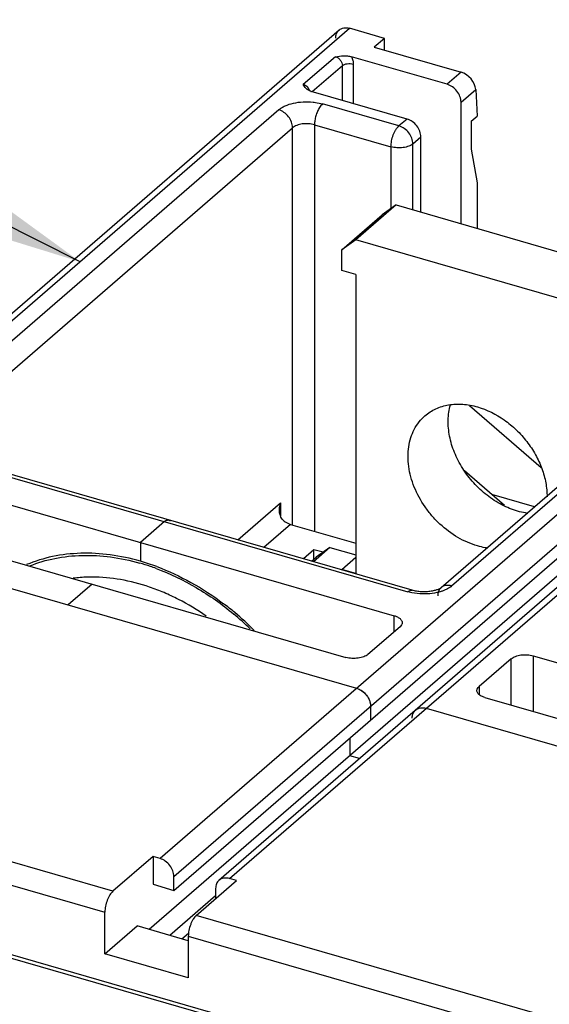
# Model space of a CAD drawing. Units: inches. Extents: x 0 to 71, y -25 to 22.
# Drawn here: x 28.7 to 29.3, y 19.6 to 20.8 of the extents above; entities that cross this region are included whole.
import ezdxf

# ---------------------------------------------------------------- set-up
doc = ezdxf.new("R2010")
doc.units = ezdxf.units.IN
doc.header["$LTSCALE"] = 1.87
doc.header["$MEASUREMENT"] = 0
doc.layers.get('0').update_dxf_attribs({"linetype": 'CONTINUOUS'})
doc.styles.get("Standard").update_dxf_attribs({"font": 'txt', "width": 0.8})
doc.dimstyles.get("Standard").update_dxf_attribs({"dimtxt": 0.15625, "dimasz": 0.1875, "dimexe": 0.18, "dimexo": 0.0625, "dimgap": 0.09, "dimtad": 0, "dimtih": 1, "dimtoh": 1, "dimzin": 0, "dimdsep": 46, "dimtxsty": 'STANDARD', "dimblk": '_FILLED', "dimblk1": '_FILLED', "dimblk2": '_FILLED', "dimcen": 0.09, "dimadec": 0, "dimazin": 0, "dimtp": 0.01, "dimtm": 0.01, "dimtfac": 1, "dimtofl": 0, "dimtmove": 0, "dimatfit": 3, "dimldrblk": '_FILLED', "dimfxl": 1, "dimtolj": 1, "dimtzin": 0, "dimarcsym": 0})

# ---------------------------------------------------------------- blocks, each defined once
blk = doc.blocks.new('_FILLED')
at = {"color": 0, "linetype": 'ByBlock'}
blk.add_solid([(0, 0), (-1, 0.1667), (-1, -0.1667)], dxfattribs=at)

msp = doc.modelspace()

# ---------------------------------------------------------------- linework, layer by layer
at = {"color": 6, "linetype": 'Continuous'}
for p, q in [((29.0911, 20.7518), (28.1019, 19.8952)), ((29.1466, 20.7417), (29.1039, 20.754)), ((29.1466, 20.7417), (29.1341, 20.7309)), ((29.1466, 20.7273), (29.1466, 20.7417)), ((29.1341, 20.7309), (29.2407, 20.7002)), ((29.2236, 20.6854), (29.1062, 20.7192)), ((29.1744, 20.6427), (29.057, 20.6766)), ((29.2586, 20.679), (29.2603, 20.6463)), ((29.2406, 20.5142), (29.2406, 20.6634)), ((29.2529, 20.64), (29.2603, 20.6463)), ((29.2529, 20.64), (29.2529, 20.6059)), ((29.1914, 20.5284), (29.1914, 20.6208)), ((29.2529, 20.6059), (29.2603, 20.5645)), ((29.2603, 20.5645), (29.2603, 20.5085)), ((29.8838, 20.523), (28.9438, 19.709)), ((28.8885, 19.6967), (29.8285, 20.5107)), ((29.8029, 20.467), (28.858, 19.6487)), ((29.669, 20.46), (29.2162, 20.0679)), ((29.339, 20.2148), (29.2511, 20.291)), ((29.1808, 20.0647), (28.5841, 20.237)), ((28.5363, 20.2132), (29.1586, 20.0336)), ((29.2938, 20.1688), (29.2449, 20.2111)), ((29.3308, 20.1671), (29.2782, 20.1823)), ((28.4773, 20.1621), (29.0995, 19.9824)), ((28.4051, 20.1488), (29.1126, 19.9446)), ((28.877, 20.149), (28.8474, 20.1234)), ((28.8824, 20.1508), (28.8839, 20.15)), ((29.0314, 20.1456), (29.1117, 20.1224)), ((28.8474, 20.1234), (28.8474, 20.1004)), ((29.0603, 20.1145), (29.0473, 20.1033)), ((29.0603, 20.103), (29.0603, 20.1145)), ((29.0714, 20.1113), (29.0603, 20.1145)), ((28.7884, 20.0723), (28.7589, 20.0467)), ((29.1658, 20.0201), (29.1264, 19.986)), ((29.3022, 19.9808), (29.2628, 19.9467)), ((29.329, 19.9844), (29.9513, 19.8047)), ((29.27, 19.9332), (29.8922, 19.7536)), ((29.1297, 19.9226), (29.1297, 19.9056)), ((29.1978, 19.92), (29.9053, 19.7157)), ((29.1041, 19.8834), (29.1041, 19.8618)), ((29.1162, 19.8583), (29.1041, 19.8618)), ((28.1049, 19.7823), (30.3978, 19.1204)), ((28.1135, 19.7841), (30.3893, 19.1271)), ((28.8629, 19.7382), (28.8137, 19.6956)), ((28.8629, 19.7382), (28.8629, 19.7041)), ((28.8715, 19.7357), (28.8629, 19.7382)), ((28.8885, 19.6967), (28.8885, 19.7138)), ((28.916, 19.666), (28.9652, 19.7087)), ((28.9652, 19.7087), (28.9567, 19.7111)), ((28.8629, 19.7041), (28.8885, 19.6967)), ((28.9397, 19.699), (28.9397, 19.6865)), ((28.9397, 19.6899), (28.8836, 19.6413)), ((28.8039, 19.6189), (28.8039, 19.67)), ((28.8039, 19.6189), (28.8433, 19.653)), ((28.9062, 19.6348), (28.8433, 19.653)), ((28.8984, 19.6371), (28.9066, 19.6442)), ((28.9062, 19.6405), (28.9062, 19.5893)), ((28.9062, 19.5893), (28.8039, 19.6189))]:
    msp.add_line(p, q, dxfattribs=at)
at = {"color": 9, "linetype": 'Continuous'}
for p, q in [((28.1148, 19.8973), (29.1039, 20.754)), ((29.0865, 20.7192), (29.0472, 20.6851)), ((29.0582, 20.6763), (29.0951, 20.7083)), ((29.0951, 20.6656), (29.0951, 20.7083)), ((29.1085, 20.7101), (29.1085, 20.6618)), ((29.2407, 20.7002), (29.2236, 20.6854)), ((29.2406, 20.6634), (29.2586, 20.679)), ((29.017, 20.6541), (28.5642, 20.262)), ((29.1645, 20.6342), (29.0708, 20.6613)), ((29.1744, 20.6427), (29.1645, 20.6342)), ((28.5813, 20.24), (29.034, 20.6321)), ((29.034, 20.1448), (29.034, 20.6321)), ((29.0609, 20.6357), (29.0609, 20.1371)), ((29.0609, 20.6357), (29.1547, 20.6087)), ((29.1816, 20.6123), (29.1914, 20.6208)), ((29.1547, 20.6087), (29.1547, 20.5328)), ((29.1816, 20.5313), (29.1816, 20.6123)), ((29.8114, 20.5498), (28.8715, 19.7357)), ((28.8885, 19.7138), (29.8285, 20.5278)), ((28.9567, 19.7111), (29.8967, 20.5252)), ((29.2291, 20.0701), (29.6818, 20.4622)), ((28.5786, 20.2351), (29.1753, 20.0629)), ((28.9669, 20.1265), (29.0193, 20.1718)), ((29.0193, 20.1718), (29.0193, 20.1562)), ((29.0314, 20.1456), (28.9987, 20.1173)), ((29.1801, 20.0617), (29.1753, 20.0629)), ((29.1869, 20.0606), (29.1801, 20.0617)), ((29.1586, 20.0139), (29.1586, 20.0336)), ((29.3022, 19.9239), (29.3022, 19.9808)), ((29.329, 19.9844), (29.329, 19.9162)), ((29.2628, 19.9467), (29.2628, 19.9372)), ((28.8137, 19.6956), (28.1148, 19.8973)), ((28.1049, 19.8718), (28.8039, 19.67)), ((29.6064, 19.4667), (28.916, 19.666)), ((28.9062, 19.6405), (29.5966, 19.4412))]:
    msp.add_line(p, q, dxfattribs=at)
at = {"color": 7, "linetype": 'Continuous'}
for p, q in [((29.1609, 20.5373), (29.1117, 20.4946)), ((29.1609, 20.5373), (29.1438, 20.5251)), ((29.1609, 20.5373), (29.4592, 20.4511)), ((29.0946, 20.4825), (29.1438, 20.5251)), ((29.1117, 20.4946), (29.0946, 20.4825)), ((29.41, 20.4085), (29.1117, 20.4946)), ((29.0946, 20.4569), (29.0946, 20.4825)), ((29.1117, 20.452), (29.0946, 20.4569)), ((29.1117, 20.452), (29.1117, 20.0855)), ((29.0799, 20.1174), (29.0595, 20.0997)), ((29.0799, 20.1174), (29.0629, 20.1053)), ((29.0799, 20.1174), (29.1117, 20.1082)), ((29.0572, 20.1004), (29.0629, 20.1053)), ((29.0946, 20.0904), (29.1117, 20.1052)), ((29.0946, 20.0896), (29.0946, 20.0904)), ((29.1117, 20.0855), (29.0946, 20.0904))]:
    msp.add_line(p, q, dxfattribs=at)
at = {"color": 6, "linetype": 'Continuous'}
for centre, radius, start, end in [((29.0596, 20.6895), 0.013, 224.0036, 233.8099), ((29.0622, 20.6946), 0.0188, 251.535, 253.9026), ((28.77, 19.8325), 0.2789, 69.5484, 73.8837), ((28.7347, 19.7641), 0.3562, 50.0963, 52.9373), ((28.7288, 19.7569), 0.3655, 45.0345, 50.0992), ((29.104, 19.92), 0.0262, 34.7917, 44.22), ((29.1923, 19.9094), 0.0111, 120.0884, 138.793)]:
    msp.add_arc(centre, radius, start, end, dxfattribs=at)
at = {"color": 7, "linetype": 'Continuous'}
for centre, radius, start, end in [((28.7717, 19.8354), 0.2731, 71.2052, 74.0742), ((28.7689, 19.827), 0.282, 69.7075, 71.2172), ((28.7312, 19.7594), 0.3598, 45.8265, 50.1321)]:
    msp.add_arc(centre, radius, start, end, dxfattribs=at)
at = {"color": 6, "linetype": 'Continuous'}
msp.add_ellipse((29.2415, 20.6839), major_axis=(-0.014, 0.0139), ratio=0.704245, start_param=-2.480899, end_param=-0.910103, dxfattribs=at)
for points, knots in [([(29.0869, 20.7419), (29.0869, 20.7438), (29.0874, 20.7467), (29.0892, 20.7499), (29.0904, 20.7513), (29.0911, 20.7518)], [0, 0, 0, 0, 0.518218, 0.762092, 1, 1, 1, 1]), ([(29.0911, 20.7518), (29.0919, 20.7525), (29.0937, 20.7537), (29.0969, 20.7547), (29.1004, 20.7548), (29.1028, 20.7543), (29.1039, 20.754)], [0, 0, 0, 0, 0.233088, 0.474226, 0.7295, 1, 1, 1, 1]), ([(29.0865, 20.7192), (29.0898, 20.7197), (29.0948, 20.7203), (29.1014, 20.7202), (29.1047, 20.7197), (29.1062, 20.7192)], [0, 0, 0, 0, 0.501466, 0.756271, 1, 1, 1, 1]), ([(29.0503, 20.6805), (29.0496, 20.6812), (29.0485, 20.6827), (29.0476, 20.6843), (29.0472, 20.6851)], [0, 0, 0, 0, 0.516201, 1, 1, 1, 1]), ([(29.0563, 20.6769), (29.0559, 20.677), (29.0544, 20.6776), (29.0529, 20.6783), (29.052, 20.679)], [0, 0, 0, 0, 0.272188, 1, 1, 1, 1]), ([(29.2406, 20.6634), (29.2406, 20.6657), (29.2396, 20.6706), (29.2359, 20.6771), (29.2304, 20.6824), (29.2259, 20.6847), (29.2236, 20.6854)], [0, 0, 0, 0, 0.238044, 0.49439, 0.753882, 1, 1, 1, 1]), ([(29.1914, 20.6208), (29.1914, 20.6231), (29.1904, 20.628), (29.1867, 20.6345), (29.1812, 20.6398), (29.1767, 20.6421), (29.1744, 20.6427)], [0, 0, 0, 0, 0.238017, 0.494383, 0.753893, 1, 1, 1, 1]), ([(29.0179, 20.1632), (29.0179, 20.1654), (29.0183, 20.1683), (29.0191, 20.1711), (29.0193, 20.1718)], [0, 0, 0, 0, 0.749216, 1, 1, 1, 1]), ([(29.0229, 20.1503), (29.0211, 20.1519), (29.0192, 20.1551), (29.0181, 20.1597), (29.0179, 20.162), (29.0179, 20.1632)], [0, 0, 0, 0, 0.498052, 0.748512, 1, 1, 1, 1]), ([(28.877, 20.149), (28.8774, 20.1494), (28.8783, 20.15), (28.8797, 20.1507), (28.8811, 20.151), (28.882, 20.151), (28.8824, 20.1508)], [0, 0, 0, 0, 0.297796, 0.558893, 0.788774, 1, 1, 1, 1]), ([(28.8824, 20.1508), (28.882, 20.151), (28.8811, 20.151), (28.8797, 20.1507), (28.8783, 20.15), (28.8774, 20.1494), (28.877, 20.149)], [0, 0, 0, 0, 0.211194, 0.441062, 0.702192, 1, 1, 1, 1]), ([(29.0229, 20.1503), (29.0235, 20.1498), (29.0261, 20.1478), (29.0291, 20.1463), (29.0314, 20.1456)], [0, 0, 0, 0, 0.259101, 1, 1, 1, 1]), ([(28.8474, 20.1004), (28.8353, 20.1039), (28.8111, 20.1091), (28.7747, 20.1111), (28.74, 20.1072), (28.7181, 20.1005), (28.7079, 20.0962)], [0, 0, 0, 0, 0.266315, 0.521307, 0.765194, 1, 1, 1, 1]), ([(28.8675, 20.0938), (28.8819, 20.0884), (28.9104, 20.0751), (28.9367, 20.0579), (28.9494, 20.0483)], [0, 0, 0, 0, 0.491849, 1, 1, 1, 1]), ([(29.2039, 20.0636), (29.202, 20.0632), (29.198, 20.0628), (29.192, 20.0628), (29.1862, 20.0634), (29.1825, 20.0642), (29.1808, 20.0647)], [0, 0, 0, 0, 0.254104, 0.51585, 0.769957, 1, 1, 1, 1]), ([(29.2104, 20.0651), (29.2099, 20.0649), (29.2078, 20.0643), (29.2056, 20.0638), (29.2039, 20.0636)], [0, 0, 0, 0, 0.230671, 1, 1, 1, 1]), ([(29.2162, 20.0679), (29.216, 20.0677), (29.2154, 20.0673), (29.2142, 20.0666), (29.2125, 20.0658), (29.2111, 20.0653), (29.2104, 20.0651)], [0, 0, 0, 0, 0.117046, 0.33047, 0.630448, 1, 1, 1, 1]), ([(29.1586, 20.0336), (29.16, 20.0332), (29.1625, 20.0322), (29.1653, 20.0305), (29.1669, 20.0289), (29.1678, 20.0277), (29.1683, 20.0264), (29.1684, 20.0255), (29.1684, 20.0251)], [0, 0, 0, 0, 0.314974, 0.585039, 0.702086, 0.808406, 0.906449, 1, 1, 1, 1]), ([(29.1684, 20.0251), (29.1684, 20.0246), (29.1683, 20.0237), (29.1676, 20.022), (29.1665, 20.0208), (29.1658, 20.0201)], [0, 0, 0, 0, 0.225977, 0.463449, 1, 1, 1, 1]), ([(29.1264, 19.986), (29.1257, 19.9855), (29.1241, 19.9844), (29.1213, 19.9831), (29.118, 19.9821), (29.1131, 19.9812), (29.1069, 19.981), (29.1019, 19.9818), (29.0995, 19.9824)], [0, 0, 0, 0, 0.097723, 0.208953, 0.331573, 0.46272, 0.736535, 1, 1, 1, 1]), ([(29.3022, 19.9808), (29.3028, 19.9814), (29.3045, 19.9825), (29.3073, 19.9838), (29.3106, 19.9848), (29.3154, 19.9857), (29.3217, 19.9859), (29.3267, 19.9851), (29.329, 19.9844)], [0, 0, 0, 0, 0.097723, 0.208953, 0.331573, 0.46272, 0.736535, 1, 1, 1, 1]), ([(29.1126, 19.9446), (29.1149, 19.9439), (29.1195, 19.9416), (29.1249, 19.9363), (29.1286, 19.9298), (29.1297, 19.9249), (29.1297, 19.9226)], [0, 0, 0, 0, 0.24613, 0.505619, 0.761971, 1, 1, 1, 1]), ([(29.1126, 19.9446), (29.1132, 19.9444), (29.1155, 19.9436), (29.1177, 19.9424), (29.1192, 19.9413)], [0, 0, 0, 0, 0.241392, 1, 1, 1, 1]), ([(29.1192, 19.9413), (29.1195, 19.9411), (29.1208, 19.9402), (29.1219, 19.9391), (29.1227, 19.9383)], [0, 0, 0, 0, 0.248211, 1, 1, 1, 1]), ([(29.2601, 19.9418), (29.2601, 19.9422), (29.2603, 19.9431), (29.261, 19.9449), (29.262, 19.946), (29.2628, 19.9467)], [0, 0, 0, 0, 0.225977, 0.463449, 1, 1, 1, 1]), ([(29.2642, 19.9358), (29.2636, 19.9362), (29.2625, 19.937), (29.2612, 19.9385), (29.2603, 19.9401), (29.2601, 19.9412), (29.2601, 19.9418)], [0, 0, 0, 0, 0.293005, 0.552295, 0.784023, 1, 1, 1, 1]), ([(29.1255, 19.935), (29.1258, 19.9346), (29.1269, 19.9328), (29.1278, 19.931), (29.1283, 19.9296)], [0, 0, 0, 0, 0.253587, 1, 1, 1, 1]), ([(29.1283, 19.9296), (29.1285, 19.929), (29.1293, 19.9267), (29.1297, 19.9244), (29.1297, 19.9226)], [0, 0, 0, 0, 0.260048, 1, 1, 1, 1]), ([(29.27, 19.9332), (29.2689, 19.9335), (29.2669, 19.9343), (29.265, 19.9352), (29.2642, 19.9358)], [0, 0, 0, 0, 0.526088, 1, 1, 1, 1]), ([(29.1808, 19.9078), (29.1808, 19.9084), (29.1809, 19.9105), (29.1814, 19.9126), (29.1821, 19.914)], [0, 0, 0, 0, 0.26032, 1, 1, 1, 1]), ([(29.1821, 19.914), (29.1822, 19.9143), (29.1827, 19.9152), (29.1833, 19.9161), (29.1839, 19.9167)], [0, 0, 0, 0, 0.253794, 1, 1, 1, 1]), ([(29.185, 19.9178), (29.1858, 19.9185), (29.1876, 19.9197), (29.1908, 19.9206), (29.1943, 19.9207), (29.1967, 19.9203), (29.1978, 19.92)], [0, 0, 0, 0, 0.233088, 0.474226, 0.7295, 1, 1, 1, 1]), ([(29.1867, 19.919), (29.187, 19.9192), (29.1885, 19.92), (29.19, 19.9204), (29.1913, 19.9205)], [0, 0, 0, 0, 0.244797, 1, 1, 1, 1]), ([(29.1913, 19.9205), (29.1918, 19.9206), (29.194, 19.9208), (29.1962, 19.9204), (29.1978, 19.92)], [0, 0, 0, 0, 0.240556, 1, 1, 1, 1]), ([(28.8885, 19.7138), (28.8885, 19.7161), (28.8875, 19.721), (28.8838, 19.7275), (28.8783, 19.7328), (28.8738, 19.7351), (28.8715, 19.7357)], [0, 0, 0, 0, 0.238044, 0.49439, 0.753882, 1, 1, 1, 1]), ([(28.9438, 19.709), (28.9432, 19.7084), (28.9419, 19.7071), (28.9401, 19.7038), (28.9397, 19.7009), (28.9397, 19.699)], [0, 0, 0, 0, 0.237904, 0.481765, 1, 1, 1, 1]), ([(28.9567, 19.7111), (28.9555, 19.7115), (28.9532, 19.7119), (28.9497, 19.7118), (28.9465, 19.7108), (28.9446, 19.7097), (28.9438, 19.709)], [0, 0, 0, 0, 0.270484, 0.525758, 0.766906, 1, 1, 1, 1]), ([(28.8137, 19.6956), (28.813, 19.695), (28.8117, 19.6935), (28.8098, 19.691), (28.8082, 19.6879), (28.8062, 19.6834), (28.8045, 19.6774), (28.8039, 19.6724), (28.8039, 19.67)], [0, 0, 0, 0, 0.098511, 0.211556, 0.336162, 0.468852, 0.742746, 1, 1, 1, 1]), ([(28.916, 19.666), (28.9153, 19.6654), (28.914, 19.664), (28.9121, 19.6614), (28.9105, 19.6584), (28.9085, 19.6538), (28.9067, 19.6478), (28.9062, 19.6429), (28.9062, 19.6405)], [0, 0, 0, 0, 0.098493, 0.211506, 0.336116, 0.468833, 0.742754, 1, 1, 1, 1])]:
    msp.add_open_spline(points, degree=3, knots=knots, dxfattribs=at)
at = {"color": 9, "linetype": 'Continuous'}
for points, knots in [([(29.0865, 20.7192), (29.0877, 20.7189), (29.0894, 20.7181), (29.0913, 20.7165), (29.093, 20.7146), (29.0946, 20.7119), (29.0951, 20.7094), (29.0951, 20.7083)], [0, 0, 0, 0, 0.245911, 0.375317, 0.50597, 0.762173, 1, 1, 1, 1]), ([(29.0951, 20.7083), (29.0958, 20.7089), (29.0978, 20.7099), (29.1011, 20.7107), (29.1048, 20.7108), (29.1073, 20.7104), (29.1085, 20.7101)], [0, 0, 0, 0, 0.208421, 0.462084, 0.736249, 1, 1, 1, 1]), ([(29.1062, 20.7192), (29.1069, 20.7178), (29.1081, 20.7148), (29.1085, 20.7116), (29.1085, 20.7101)], [0, 0, 0, 0, 0.515225, 1, 1, 1, 1]), ([(29.0504, 20.6836), (29.0502, 20.6837), (29.0492, 20.6844), (29.048, 20.6849), (29.0472, 20.6851)], [0, 0, 0, 0, 0.258246, 1, 1, 1, 1]), ([(29.0532, 20.6809), (29.053, 20.6812), (29.0522, 20.6821), (29.0512, 20.683), (29.0504, 20.6836)], [0, 0, 0, 0, 0.251642, 1, 1, 1, 1]), ([(29.0551, 20.6773), (29.055, 20.6777), (29.0545, 20.6789), (29.0538, 20.6801), (29.0532, 20.6809)], [0, 0, 0, 0, 0.245336, 1, 1, 1, 1]), ([(29.017, 20.6541), (29.0181, 20.655), (29.0206, 20.6568), (29.0265, 20.6599), (29.0353, 20.6626), (29.047, 20.6641), (29.0551, 20.6639), (29.0592, 20.6635)], [0, 0, 0, 0, 0.097606, 0.206252, 0.451302, 0.722206, 1, 1, 1, 1]), ([(29.0592, 20.6635), (29.0602, 20.6634), (29.0641, 20.6629), (29.068, 20.6621), (29.0708, 20.6613)], [0, 0, 0, 0, 0.258087, 1, 1, 1, 1]), ([(29.034, 20.6321), (29.034, 20.6345), (29.033, 20.6393), (29.0293, 20.6459), (29.0238, 20.6511), (29.0193, 20.6534), (29.017, 20.6541)], [0, 0, 0, 0, 0.237995, 0.494383, 0.753915, 1, 1, 1, 1]), ([(29.067, 20.6567), (29.066, 20.6552), (29.0644, 20.6519), (29.0625, 20.6467), (29.0612, 20.6412), (29.0609, 20.6375), (29.0609, 20.6357)], [0, 0, 0, 0, 0.241028, 0.499786, 0.758997, 1, 1, 1, 1]), ([(29.0708, 20.6613), (29.0701, 20.6607), (29.0687, 20.6592), (29.0676, 20.6576), (29.067, 20.6567)], [0, 0, 0, 0, 0.465686, 1, 1, 1, 1]), ([(29.0609, 20.6357), (29.0586, 20.6364), (29.0536, 20.6372), (29.0473, 20.637), (29.0424, 20.6361), (29.0392, 20.6351), (29.0363, 20.6338), (29.0347, 20.6327), (29.034, 20.6321)], [0, 0, 0, 0, 0.263444, 0.537286, 0.668448, 0.79107, 0.902286, 1, 1, 1, 1]), ([(29.1547, 20.6087), (29.1547, 20.6111), (29.1553, 20.616), (29.157, 20.622), (29.159, 20.6266), (29.1606, 20.6296), (29.1625, 20.6322), (29.1638, 20.6336), (29.1645, 20.6342)], [0, 0, 0, 0, 0.257222, 0.531171, 0.663906, 0.788519, 0.901517, 1, 1, 1, 1]), ([(29.1816, 20.6123), (29.1816, 20.6146), (29.1806, 20.6195), (29.1769, 20.626), (29.1714, 20.6313), (29.1669, 20.6336), (29.1645, 20.6342)], [0, 0, 0, 0, 0.237997, 0.494383, 0.753913, 1, 1, 1, 1]), ([(29.1816, 20.6123), (29.1809, 20.6117), (29.1793, 20.6106), (29.1764, 20.6093), (29.1732, 20.6083), (29.1683, 20.6074), (29.162, 20.6072), (29.157, 20.608), (29.1547, 20.6087)], [0, 0, 0, 0, 0.097713, 0.208929, 0.331552, 0.462715, 0.736559, 1, 1, 1, 1]), ([(29.2291, 20.0701), (29.2279, 20.0704), (29.2256, 20.0708), (29.222, 20.0707), (29.2188, 20.0698), (29.217, 20.0686), (29.2162, 20.0679)], [0, 0, 0, 0, 0.270492, 0.525723, 0.766864, 1, 1, 1, 1]), ([(29.1753, 20.0629), (29.1758, 20.0632), (29.1767, 20.0639), (29.1781, 20.0646), (29.1795, 20.0649), (29.1804, 20.0648), (29.1808, 20.0647)], [0, 0, 0, 0, 0.297787, 0.55893, 0.788799, 1, 1, 1, 1]), ([(29.211, 20.0619), (29.2071, 20.061), (29.1991, 20.06), (29.191, 20.0602), (29.1869, 20.0606)], [0, 0, 0, 0, 0.493798, 1, 1, 1, 1]), ([(29.2177, 20.0638), (29.2172, 20.0636), (29.215, 20.0629), (29.2127, 20.0623), (29.211, 20.0619)], [0, 0, 0, 0, 0.242626, 1, 1, 1, 1]), ([(29.2162, 20.0679), (29.2155, 20.0673), (29.2143, 20.066), (29.2125, 20.0627), (29.212, 20.0598), (29.212, 20.0579)], [0, 0, 0, 0, 0.237938, 0.481804, 1, 1, 1, 1]), ([(29.2291, 20.0701), (29.2276, 20.0687), (29.2239, 20.0663), (29.2199, 20.0646), (29.2177, 20.0638)], [0, 0, 0, 0, 0.465802, 1, 1, 1, 1])]:
    msp.add_open_spline(points, degree=3, knots=knots, dxfattribs=at)
at = {"color": 7, "linetype": 'Continuous'}
for points, knots in [([(29.1964, 20.2788), (29.2004, 20.2822), (29.2096, 20.2881), (29.2256, 20.2929), (29.2431, 20.2935), (29.2549, 20.2913), (29.2608, 20.2896)], [0, 0, 0, 0, 0.233268, 0.47429, 0.729137, 1, 1, 1, 1]), ([(29.31, 20.1618), (29.3034, 20.1637), (29.2902, 20.1691), (29.272, 20.1809), (29.2557, 20.1961), (29.2422, 20.2138), (29.2321, 20.2332), (29.226, 20.2533), (29.2244, 20.2702), (29.2254, 20.283), (29.2267, 20.2892), (29.2275, 20.2921)], [0, 0, 0, 0, 0.123128, 0.252042, 0.384116, 0.516671, 0.646645, 0.771448, 0.889388, 0.945611, 1, 1, 1, 1]), ([(29.2608, 20.2896), (29.2725, 20.2863), (29.2894, 20.2777), (29.3087, 20.2618), (29.3216, 20.2474), (29.3322, 20.2314), (29.3401, 20.2143), (29.345, 20.1969), (29.3461, 20.1851), (29.3461, 20.1794)], [0, 0, 0, 0, 0.245643, 0.3748, 0.505343, 0.635056, 0.761831, 0.883892, 1, 1, 1, 1]), ([(29.2608, 20.1191), (29.2525, 20.1216), (29.2359, 20.1289), (29.2177, 20.1425), (29.2048, 20.1559), (29.1935, 20.1706), (29.1846, 20.1868), (29.1788, 20.2037), (29.1762, 20.2164), (29.1753, 20.2288), (29.1761, 20.2407), (29.1787, 20.2519), (29.1829, 20.2622), (29.1888, 20.2713), (29.1937, 20.2765), (29.1964, 20.2788)], [0, 0, 0, 0, 0.128562, 0.263807, 0.332722, 0.401644, 0.536869, 0.602304, 0.665651, 0.726636, 0.785171, 0.84135, 0.895501, 0.948149, 1, 1, 1, 1]), ([(29.3227, 20.1591), (29.3216, 20.1592), (29.3174, 20.1599), (29.3132, 20.1609), (29.31, 20.1618)], [0, 0, 0, 0, 0.246533, 1, 1, 1, 1]), ([(29.2735, 20.1164), (29.2724, 20.1166), (29.2682, 20.1173), (29.2639, 20.1182), (29.2608, 20.1191)], [0, 0, 0, 0, 0.246532, 1, 1, 1, 1]), ([(28.7117, 20.0946), (28.7216, 20.0987), (28.7428, 20.1049), (28.7764, 20.1085), (28.8115, 20.1064), (28.8349, 20.1014), (28.8467, 20.0981)], [0, 0, 0, 0, 0.235103, 0.479167, 0.733924, 1, 1, 1, 1]), ([(28.8667, 20.0915), (28.8837, 20.0852), (28.9086, 20.0732), (28.9397, 20.0531), (28.9546, 20.0417), (28.9619, 20.0356)], [0, 0, 0, 0, 0.490581, 0.743656, 1, 1, 1, 1]), ([(28.7882, 20.0809), (28.7862, 20.0809), (28.7785, 20.0808), (28.7708, 20.0802), (28.7651, 20.0795)], [0, 0, 0, 0, 0.253131, 1, 1, 1, 1]), ([(28.9281, 20.0331), (28.9172, 20.0407), (28.9003, 20.0509), (28.8767, 20.062), (28.8533, 20.0711), (28.8239, 20.0787), (28.7999, 20.0809), (28.7882, 20.0809)], [0, 0, 0, 0, 0.26484, 0.394117, 0.520893, 0.766127, 1, 1, 1, 1])]:
    msp.add_open_spline(points, degree=3, knots=knots, dxfattribs=at)

# ---------------------------------------------------------------- leaders
at = {"color": 2, "linetype": 'Continuous'}
msp.add_leader([(28.7734, 20.4677), (27.9649, 20.8728)], dimstyle='STANDARD', override={"dimtad": 0}, dxfattribs=at)

doc.saveas('drawing.dxf')
